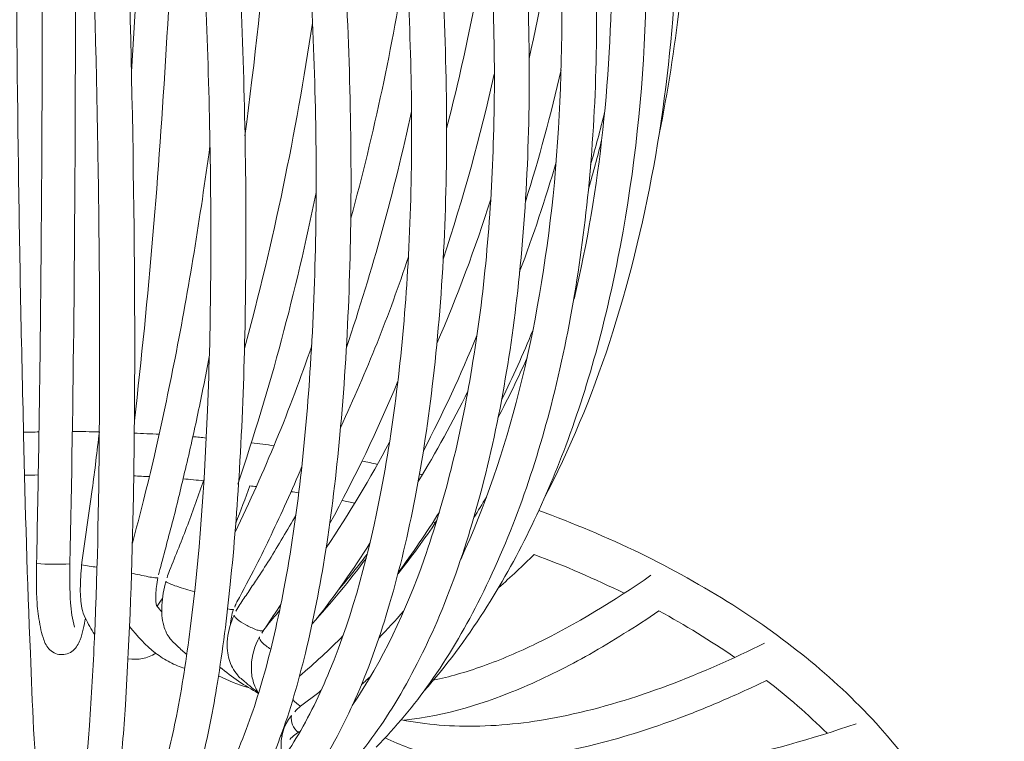
# Model space of a CAD drawing. Units: inches. Extents: x 18 to 150, y 10 to 100.
# Drawn here: x 62 to 64, y 22 to 24 of the extents above; entities that cross this region are included whole.
import ezdxf

# ---------------------------------------------------------------- set-up
doc = ezdxf.new("R2010")
doc.units = ezdxf.units.IN
doc.header["$MEASUREMENT"] = 0
doc.layers.add('$DDT_AUDIT_GENERATED_(3B)', color=7, linetype='Continuous')

# ---------------------------------------------------------------- blocks, each defined once
blk = doc.blocks.new('block 16')
at = {"layer": '$DDT_AUDIT_GENERATED_(3B)', "color": 7, "lineweight": 18, "true_color": 0xffffff}
for points, knots in [([(61.7837, 22.4796), (61.788, 22.6715), (61.7911, 22.8641), (61.793, 23.0556), (61.7954, 23.2716), (61.7968, 23.488), (61.7971, 23.7033), (61.798, 24.1622), (61.7951, 24.6214), (61.7885, 25.0803), (61.783, 25.4631), (61.7753, 25.8458), (61.7606, 26.2279), (61.756, 26.3536), (61.7506, 26.4783), (61.742, 26.6037), (61.7394, 26.6444), (61.736, 26.6857), (61.732, 26.726), (61.7294, 26.7519), (61.7267, 26.7774), (61.7222, 26.8025)], [0, 0, 0, 0, 1, 1, 1, 2, 2, 2, 3, 3, 3, 4, 4, 4, 5, 5, 5, 6, 6, 6, 7, 7, 7, 7]), ([(61.6783, 26.3078), (61.6879, 26.3078), (61.6981, 26.3033), (61.7057, 26.2975), (61.7139, 26.2902), (61.7196, 26.2806), (61.7239, 26.2702), (61.7308, 26.2527), (61.7343, 26.2337), (61.737, 26.2148), (61.7394, 26.2003), (61.7417, 26.1852), (61.7432, 26.1707), (61.7444, 26.1603), (61.7444, 26.1497), (61.7448, 26.139), (61.7458, 26.1111), (61.7455, 26.0821), (61.7448, 26.0536), (61.7411, 25.8375), (61.7374, 25.6212), (61.7355, 25.4052), (61.7332, 25.203), (61.7324, 24.9997), (61.7324, 24.7964), (61.732, 24.3379), (61.7346, 23.879), (61.7408, 23.4201), (61.7439, 23.2079), (61.7479, 22.996), (61.7532, 22.7842), (61.7568, 22.6122), (61.7622, 22.4396), (61.7691, 22.2677), (61.7737, 22.1475), (61.7792, 22.0273), (61.788, 21.9077), (61.7906, 21.8712), (61.7937, 21.8343), (61.798, 21.7971), (61.7992, 21.7851), (61.8004, 21.7727), (61.803, 21.7606), (61.8035, 21.7558), (61.8045, 21.751), (61.8054, 21.7468), (61.8061, 21.7437), (61.8066, 21.7417), (61.8076, 21.7393)], [0, 0, 0, 0, 1, 1, 1, 2, 2, 2, 3, 3, 3, 4, 4, 4, 5, 5, 5, 6, 6, 6, 7, 7, 7, 8, 8, 8, 9, 9, 9, 10, 10, 10, 11, 11, 11, 12, 12, 12, 13, 13, 13, 14, 14, 14, 15, 15, 15, 16, 16, 16, 16]), ([(61.8552, 21.7561), (61.8571, 21.7585), (61.8583, 21.761), (61.8598, 21.7644), (61.8617, 21.7689), (61.8633, 21.773), (61.8648, 21.7782), (61.8691, 21.7913), (61.8722, 21.8044), (61.875, 21.8178), (61.8838, 21.8567), (61.8891, 21.8953), (61.8936, 21.9346), (61.8998, 21.988), (61.905, 22.0428), (61.9091, 22.0965), (61.9139, 22.1661), (61.9181, 22.2353), (61.9208, 22.3043), (61.9286, 22.4775), (61.9317, 22.6508), (61.9325, 22.8241), (61.9341, 23.0356), (61.9324, 23.2479), (61.9289, 23.4597), (61.9212, 23.9124), (61.9039, 24.3655), (61.8788, 24.8178), (61.8679, 25.0166), (61.8552, 25.2143), (61.8404, 25.4117), (61.8283, 25.5764), (61.8145, 25.7407), (61.7982, 25.9047), (61.7937, 25.9547), (61.7883, 26.005), (61.7837, 26.0549), (61.783, 26.0601), (61.7827, 26.0656), (61.782, 26.0715), (61.7806, 26.0952), (61.7796, 26.119), (61.7802, 26.1435), (61.7802, 26.151), (61.7806, 26.1597), (61.7813, 26.1679), (61.7818, 26.1717), (61.7823, 26.1759), (61.783, 26.1803), (61.7868, 26.1982), (61.7916, 26.2165), (61.798, 26.233), (61.8026, 26.2458), (61.808, 26.2582), (61.8145, 26.2702), (61.8194, 26.2796), (61.8256, 26.2885), (61.8335, 26.2957), (61.8469, 26.3081), (61.8648, 26.3164), (61.8826, 26.3154), (61.9015, 26.3143), (61.9198, 26.304), (61.9325, 26.2906)], [0, 0, 0, 0, 1, 1, 1, 2, 2, 2, 3, 3, 3, 4, 4, 4, 5, 5, 5, 6, 6, 6, 7, 7, 7, 8, 8, 8, 9, 9, 9, 10, 10, 10, 11, 11, 11, 12, 12, 12, 13, 13, 13, 14, 14, 14, 15, 15, 15, 16, 16, 16, 17, 17, 17, 18, 18, 18, 19, 19, 19, 20, 20, 20, 21, 21, 21, 21]), ([(62.3465, 26.2982), (62.3468, 26.2944), (62.3475, 26.2906), (62.3477, 26.2878), (62.3489, 26.2837), (62.3502, 26.2799), (62.3513, 26.2764), (62.353, 26.2723), (62.3547, 26.2689), (62.3568, 26.2647), (62.3576, 26.2627), (62.3589, 26.2616), (62.3601, 26.2596), (62.3613, 26.2575), (62.3626, 26.2558), (62.3642, 26.2534), (62.375, 26.2386), (62.3866, 26.2237), (62.3973, 26.2089), (62.4469, 26.1428), (62.4925, 26.0732), (62.5354, 26.0022), (62.5755, 25.9354), (62.6131, 25.8672), (62.6484, 25.7976), (62.7344, 25.6274), (62.8065, 25.4507), (62.8667, 25.2698), (62.9328, 25.0724), (62.9845, 24.8698), (63.0236, 24.6659), (63.063, 24.4571), (63.0896, 24.2463), (63.102, 24.0344), (63.1138, 23.8287), (63.1123, 23.6227), (63.0951, 23.4174), (63.0789, 23.2275), (63.0494, 23.0391), (63.0019, 22.8541), (62.96, 22.6925), (62.9044, 22.5344), (62.8284, 22.3866), (62.7952, 22.3211), (62.7578, 22.2581), (62.7158, 22.1985), (62.6772, 22.1441), (62.6346, 22.0927), (62.5876, 22.0448)], [0, 0, 0, 0, 1, 1, 1, 2, 2, 2, 3, 3, 3, 4, 4, 4, 5, 5, 5, 6, 6, 6, 7, 7, 7, 8, 8, 8, 9, 9, 9, 10, 10, 10, 11, 11, 11, 12, 12, 12, 13, 13, 13, 14, 14, 14, 15, 15, 15, 16, 16, 16, 16]), ([(62.5573, 26.2764), (62.6426, 26.1824), (62.7189, 26.0801), (62.7869, 25.9733), (62.8239, 25.9157), (62.8582, 25.8575), (62.8906, 25.7976), (62.9238, 25.7356), (62.9549, 25.6718), (62.9841, 25.6074), (63.1054, 25.3377), (63.1896, 25.0514), (63.2413, 24.7596), (63.2677, 24.6107), (63.2854, 24.4595), (63.2947, 24.3086), (63.304, 24.1553), (63.3044, 24.0017), (63.2954, 23.849), (63.2785, 23.5617), (63.2294, 23.2765), (63.14, 23.0029)], [0, 0, 0, 0, 1, 1, 1, 2, 2, 2, 3, 3, 3, 4, 4, 4, 5, 5, 5, 6, 6, 6, 7, 7, 7, 7]), ([(62.4636, 26.2654), (62.5659, 26.1459), (62.6553, 26.0163), (62.7332, 25.8803), (62.8205, 25.7294), (62.894, 25.5709), (62.9562, 25.4079), (63.0899, 25.06), (63.1722, 24.6934), (63.2081, 24.3227), (63.243, 23.9589), (63.2337, 23.5913), (63.166, 23.2327), (63.1362, 23.0718), (63.0939, 22.9123), (63.0367, 22.7587), (62.9853, 22.6226), (62.922, 22.4896), (62.8432, 22.367)], [0, 0, 0, 0, 1, 1, 1, 2, 2, 2, 3, 3, 3, 4, 4, 4, 5, 5, 5, 6, 6, 6, 6]), ([(63.0563, 23.1059), (63.0877, 23.2379), (63.1101, 23.3712), (63.1244, 23.5066), (63.1393, 23.6451), (63.1462, 23.7856), (63.1459, 23.9252), (63.1455, 24.0702), (63.1373, 24.2159), (63.1216, 24.3599), (63.1061, 24.506), (63.0827, 24.6507), (63.0517, 24.794), (62.9919, 25.07), (62.9047, 25.3408), (62.7855, 25.5971), (62.7309, 25.7142), (62.6698, 25.8279), (62.6004, 25.9371), (62.5361, 26.038), (62.4646, 26.1349), (62.3856, 26.2251)], [0, 0, 0, 0, 1, 1, 1, 2, 2, 2, 3, 3, 3, 4, 4, 4, 5, 5, 5, 6, 6, 6, 7, 7, 7, 7]), ([(62.1125, 21.8281), (62.1434, 21.8488), (62.1677, 21.8767), (62.189, 21.9063), (62.2171, 21.9463), (62.2395, 21.9897), (62.2588, 22.0338), (62.2832, 22.0903), (62.3029, 22.1485), (62.3196, 22.2074), (62.3399, 22.2774), (62.3558, 22.3487), (62.3694, 22.42), (62.4024, 22.5943), (62.421, 22.7718), (62.4322, 22.9492), (62.4457, 23.1583), (62.4484, 23.3684), (62.4434, 23.5779), (62.4381, 23.7949), (62.4248, 24.0116), (62.4038, 24.2283), (62.3831, 24.4468), (62.3551, 24.6648), (62.3194, 24.8812), (62.2836, 25.0989), (62.2398, 25.3153), (62.1866, 25.5292), (62.1627, 25.6226), (62.1375, 25.7166), (62.1094, 25.8089), (62.0987, 25.8462), (62.0867, 25.8827), (62.0753, 25.9192), (62.0653, 25.9502), (62.0548, 25.9809), (62.0438, 26.0119), (62.0366, 26.0322), (62.029, 26.0522), (62.0221, 26.0728), (62.0186, 26.0832), (62.0155, 26.0939), (62.0131, 26.1049), (62.0085, 26.1238), (62.0056, 26.1435), (62.0054, 26.1631), (62.005, 26.1783), (62.0056, 26.1941), (62.0093, 26.2096)], [0, 0, 0, 0, 1, 1, 1, 2, 2, 2, 3, 3, 3, 4, 4, 4, 5, 5, 5, 6, 6, 6, 7, 7, 7, 8, 8, 8, 9, 9, 9, 10, 10, 10, 11, 11, 11, 12, 12, 12, 13, 13, 13, 14, 14, 14, 15, 15, 15, 16, 16, 16, 16]), ([(62.307, 21.9436), (62.3416, 21.9808), (62.3716, 22.0221), (62.398, 22.0655), (62.4288, 22.1165), (62.4546, 22.1706), (62.4777, 22.2257), (62.5342, 22.3628), (62.5714, 22.5072), (62.5998, 22.6532), (62.6334, 22.8303), (62.6532, 23.0102), (62.6632, 23.1903), (62.6748, 23.3936), (62.6741, 23.5969), (62.6648, 23.8005), (62.6546, 24.0116), (62.6346, 24.2221), (62.6057, 24.4309), (62.5766, 24.639), (62.5389, 24.8454), (62.4913, 25.05), (62.4496, 25.2291), (62.4004, 25.4062), (62.3423, 25.5812), (62.311, 25.6746), (62.2767, 25.7676), (62.2395, 25.8589), (62.2233, 25.8989), (62.2062, 25.9388), (62.1885, 25.9781), (62.1692, 26.0208), (62.1484, 26.0639), (62.1285, 26.1063), (62.126, 26.1118), (62.1232, 26.1173), (62.121, 26.1225), (62.1155, 26.1362), (62.1113, 26.1497), (62.1089, 26.1635), (62.1063, 26.1772), (62.1051, 26.191), (62.1051, 26.2055)], [0, 0, 0, 0, 1, 1, 1, 2, 2, 2, 3, 3, 3, 4, 4, 4, 5, 5, 5, 6, 6, 6, 7, 7, 7, 8, 8, 8, 9, 9, 9, 10, 10, 10, 11, 11, 11, 12, 12, 12, 13, 13, 13, 14, 14, 14, 14]), ([(62.1885, 26.2082), (62.1885, 26.19), (62.1921, 26.1721), (62.1987, 26.1552), (62.2, 26.151), (62.2018, 26.1483), (62.2035, 26.1445), (62.2145, 26.12), (62.2269, 26.0963), (62.2388, 26.0715), (62.2488, 26.0511), (62.2581, 26.0301), (62.267, 26.0088), (62.2867, 25.965), (62.3055, 25.9213), (62.323, 25.8772), (62.3632, 25.7779), (62.399, 25.678), (62.4322, 25.5764), (62.4991, 25.3725), (62.5535, 25.1651), (62.5986, 24.9559), (62.6477, 24.7237), (62.6856, 24.4895), (62.7116, 24.2542), (62.7373, 24.024), (62.7518, 23.7939), (62.7544, 23.5631), (62.7562, 23.3471), (62.7473, 23.1314), (62.7227, 22.9175), (62.712, 22.8231), (62.6982, 22.7287), (62.6801, 22.636), (62.6636, 22.5509), (62.6439, 22.4669), (62.6196, 22.3845), (62.5983, 22.3115), (62.5735, 22.2395), (62.5433, 22.1702), (62.5172, 22.1099), (62.4874, 22.0517), (62.4519, 21.9959), (62.4214, 21.9494), (62.3869, 21.9043), (62.3465, 21.866), (62.3117, 21.8319), (62.2727, 21.8033), (62.2295, 21.7816)], [0, 0, 0, 0, 1, 1, 1, 2, 2, 2, 3, 3, 3, 4, 4, 4, 5, 5, 5, 6, 6, 6, 7, 7, 7, 8, 8, 8, 9, 9, 9, 10, 10, 10, 11, 11, 11, 12, 12, 12, 13, 13, 13, 14, 14, 14, 15, 15, 15, 16, 16, 16, 16]), ([(62.5309, 22.1434), (62.6038, 22.2502), (62.6584, 22.3683), (62.7015, 22.4903), (62.7258, 22.5602), (62.7473, 22.6312), (62.7652, 22.7035), (62.7852, 22.7817), (62.801, 22.8617), (62.8143, 22.9423), (62.8439, 23.1173), (62.8594, 23.2954), (62.8651, 23.4732), (62.8717, 23.6689), (62.8656, 23.8642), (62.8498, 24.0592), (62.8174, 24.4533), (62.7447, 24.845), (62.63, 25.2236), (62.5776, 25.3928), (62.5175, 25.5612), (62.446, 25.7235), (62.4164, 25.79), (62.3849, 25.8558), (62.3516, 25.9199), (62.3241, 25.9743), (62.2948, 26.027), (62.2636, 26.079), (62.2495, 26.1028), (62.2355, 26.1259), (62.2207, 26.1497), (62.2193, 26.151), (62.2179, 26.1535), (62.2169, 26.1562), (62.2138, 26.1614), (62.2114, 26.1662), (62.2093, 26.1717), (62.2045, 26.1824), (62.2007, 26.1931), (62.1978, 26.2041)], [0, 0, 0, 0, 1, 1, 1, 2, 2, 2, 3, 3, 3, 4, 4, 4, 5, 5, 5, 6, 6, 6, 7, 7, 7, 8, 8, 8, 9, 9, 9, 10, 10, 10, 11, 11, 11, 12, 12, 12, 13, 13, 13, 13]), ([(62.2829, 26.2131), (62.2853, 26.2069), (62.2881, 26.2013), (62.2917, 26.1962), (62.3179, 26.1541), (62.3437, 26.1118), (62.3682, 26.0684), (62.3883, 26.0329), (62.4076, 25.996), (62.4264, 25.9598), (62.4701, 25.8754), (62.5103, 25.7883), (62.5473, 25.7001), (62.63, 25.5044), (62.6972, 25.3029), (62.7531, 25.0982), (62.8119, 24.8812), (62.8574, 24.6604), (62.8899, 24.4385), (62.9228, 24.2142), (62.9428, 23.9889), (62.9487, 23.7622), (62.9536, 23.5497), (62.9466, 23.3364), (62.9228, 23.1252), (62.902, 22.9392), (62.8682, 22.7545), (62.815, 22.5754), (62.7917, 22.4958), (62.7642, 22.4186), (62.732, 22.3425), (62.7027, 22.276), (62.6698, 22.2099), (62.6319, 22.1475), (62.5979, 22.092), (62.5597, 22.04), (62.5168, 21.9911), (62.4786, 21.9487), (62.436, 21.9098), (62.389, 21.8767)], [0, 0, 0, 0, 1, 1, 1, 2, 2, 2, 3, 3, 3, 4, 4, 4, 5, 5, 5, 6, 6, 6, 7, 7, 7, 8, 8, 8, 9, 9, 9, 10, 10, 10, 11, 11, 11, 12, 12, 12, 13, 13, 13, 13]), ([(62.7879, 22.4896), (62.8467, 22.6167), (62.8913, 22.75), (62.9257, 22.8861), (62.9645, 23.0381), (62.99, 23.1934), (63.0065, 23.3502), (63.0239, 23.5197), (63.0298, 23.6899), (63.0263, 23.8601), (63.0226, 24.0364), (63.0084, 24.2121), (62.985, 24.3872), (62.9614, 24.5618), (62.9285, 24.7355), (62.8854, 24.9063), (62.8439, 25.0748), (62.7922, 25.2402), (62.7308, 25.4024), (62.6736, 25.553), (62.6076, 25.6994), (62.5306, 25.841), (62.4948, 25.9061), (62.457, 25.9698), (62.4169, 26.0322), (62.3997, 26.0591), (62.3812, 26.0856), (62.3626, 26.1118), (62.3415, 26.1421), (62.3191, 26.1717), (62.297, 26.2013), (62.2936, 26.2062), (62.2901, 26.2106), (62.2874, 26.2165)], [0, 0, 0, 0, 1, 1, 1, 2, 2, 2, 3, 3, 3, 4, 4, 4, 5, 5, 5, 6, 6, 6, 7, 7, 7, 8, 8, 8, 9, 9, 9, 10, 10, 10, 11, 11, 11, 11]), ([(61.9785, 21.7834), (61.9882, 21.7889), (61.9966, 21.7971), (62.0035, 21.8051), (62.0131, 21.8168), (62.0209, 21.8292), (62.028, 21.8423), (62.0483, 21.8788), (62.0629, 21.9177), (62.075, 21.9573), (62.0912, 22.01), (62.1039, 22.0638), (62.1148, 22.1186), (62.1285, 22.1864), (62.1387, 22.2564), (62.1478, 22.3253), (62.1699, 22.4972), (62.1813, 22.6698), (62.1885, 22.8427), (62.1973, 23.0536), (62.1981, 23.2644), (62.1943, 23.4752), (62.1904, 23.6947), (62.1811, 23.9141), (62.1668, 24.1333), (62.1523, 24.3568), (62.1334, 24.5797), (62.1091, 24.8019), (62.0846, 25.0279), (62.0548, 25.2536), (62.0183, 25.4779), (62.0023, 25.5754), (61.9851, 25.6732), (61.9661, 25.7711), (61.9587, 25.8103), (61.951, 25.8489), (61.9422, 25.8885), (61.931, 25.9419), (61.9186, 25.9957), (61.907, 26.0498), (61.9046, 26.0604), (61.9026, 26.0711), (61.9005, 26.0821), (61.897, 26.1014), (61.896, 26.1218), (61.8957, 26.1414), (61.8957, 26.1562), (61.8963, 26.1707), (61.8996, 26.1858)], [0, 0, 0, 0, 1, 1, 1, 2, 2, 2, 3, 3, 3, 4, 4, 4, 5, 5, 5, 6, 6, 6, 7, 7, 7, 8, 8, 8, 9, 9, 9, 10, 10, 10, 11, 11, 11, 12, 12, 12, 13, 13, 13, 14, 14, 14, 15, 15, 15, 16, 16, 16, 16]), ([(62.0905, 26.1883), (62.0884, 26.1772), (62.0888, 26.1662), (62.0894, 26.1555), (62.0908, 26.1421), (62.0936, 26.1283), (62.097, 26.1149), (62.0984, 26.1111), (62.0998, 26.1063), (62.1015, 26.1021), (62.1105, 26.0746), (62.121, 26.0463), (62.1306, 26.0194), (62.1387, 25.9967), (62.1458, 25.974), (62.1534, 25.9509), (62.1695, 25.902), (62.1847, 25.8524), (62.1997, 25.8027), (62.2324, 25.6915), (62.2619, 25.5795), (62.2881, 25.4669), (62.3375, 25.2598), (62.3775, 25.0503), (62.411, 24.8402), (62.4488, 24.6028), (62.477, 24.3641), (62.4968, 24.1243), (62.5165, 23.8924), (62.5271, 23.6596), (62.5282, 23.4267), (62.5292, 23.212), (62.5216, 22.9974), (62.5018, 22.7842), (62.4932, 22.6918), (62.4825, 22.5992), (62.4681, 22.5082), (62.4553, 22.4272), (62.4396, 22.347), (62.4203, 22.2677), (62.4036, 22.1999), (62.3847, 22.1327), (62.3601, 22.0669), (62.3402, 22.0131), (62.3168, 21.9597), (62.2881, 21.9091), (62.2646, 21.8684), (62.2379, 21.8299), (62.2049, 21.7971), (62.1785, 21.7706), (62.1478, 21.7472), (62.1129, 21.7327)], [0, 0, 0, 0, 1, 1, 1, 2, 2, 2, 3, 3, 3, 4, 4, 4, 5, 5, 5, 6, 6, 6, 7, 7, 7, 8, 8, 8, 9, 9, 9, 10, 10, 10, 11, 11, 11, 12, 12, 12, 13, 13, 13, 14, 14, 14, 15, 15, 15, 16, 16, 16, 17, 17, 17, 17]), ([(61.8652, 26.1617), (61.8648, 26.1603), (61.8648, 26.1583), (61.8645, 26.1572), (61.8633, 26.1459), (61.8638, 26.1352), (61.8638, 26.1238), (61.8641, 26.1111), (61.8641, 26.097), (61.8652, 26.0839), (61.8655, 26.078), (61.866, 26.0725), (61.8664, 26.0666), (61.8926, 25.8203), (61.9136, 25.5733), (61.931, 25.3263), (61.946, 25.1186), (61.9585, 24.9112), (61.9692, 24.7031), (61.9938, 24.2276), (62.0093, 23.7508), (62.0147, 23.2747), (62.0169, 23.0632), (62.0169, 22.8517), (62.0131, 22.6401), (62.01, 22.4751), (62.0044, 22.3101), (61.9942, 22.1451), (61.9901, 22.0845), (61.9854, 22.0238), (61.9789, 21.9628), (61.9744, 21.9177), (61.9684, 21.8726), (61.9599, 21.8281), (61.9547, 21.7989), (61.9485, 21.7706), (61.9386, 21.7427), (61.9324, 21.7255), (61.9246, 21.7089), (61.9115, 21.6958)], [0, 0, 0, 0, 1, 1, 1, 2, 2, 2, 3, 3, 3, 4, 4, 4, 5, 5, 5, 6, 6, 6, 7, 7, 7, 8, 8, 8, 9, 9, 9, 10, 10, 10, 11, 11, 11, 12, 12, 12, 13, 13, 13, 13]), ([(61.9811, 26.1662), (61.9808, 26.1635), (61.9802, 26.161), (61.9802, 26.1579), (61.9792, 26.149), (61.9795, 26.14), (61.9802, 26.1314), (61.9808, 26.12), (61.9816, 26.1087), (61.9833, 26.0983), (61.9837, 26.0935), (61.9845, 26.0887), (61.9851, 26.0846), (61.9864, 26.0794), (61.9873, 26.0746), (61.9885, 26.0691), (61.9978, 26.0284), (62.0069, 25.9881), (62.0159, 25.9474), (62.0553, 25.7659), (62.0877, 25.5833), (62.1156, 25.3997), (62.1484, 25.1895), (62.1751, 24.979), (62.1975, 24.7675), (62.2228, 24.527), (62.2422, 24.2855), (62.2564, 24.0433), (62.2695, 23.8091), (62.2777, 23.5755), (62.2793, 23.3416), (62.2805, 23.1283), (62.2767, 22.9154), (62.2643, 22.7028), (62.2588, 22.6116), (62.2519, 22.5206), (62.2422, 22.4303), (62.2345, 22.3528), (62.2245, 22.2753), (62.2121, 22.1978), (62.2018, 22.1337), (62.1894, 22.07), (62.1735, 22.0073), (62.1609, 21.957), (62.1461, 21.9077), (62.1267, 21.8598), (62.1125, 21.8243), (62.0958, 21.7909), (62.0731, 21.7603), (62.0564, 21.7386), (62.0367, 21.7179), (62.0118, 21.7058)], [0, 0, 0, 0, 1, 1, 1, 2, 2, 2, 3, 3, 3, 4, 4, 4, 5, 5, 5, 6, 6, 6, 7, 7, 7, 8, 8, 8, 9, 9, 9, 10, 10, 10, 11, 11, 11, 12, 12, 12, 13, 13, 13, 14, 14, 14, 15, 15, 15, 16, 16, 16, 17, 17, 17, 17]), ([(61.8691, 24.9866), (61.8707, 24.8777), (61.8717, 24.7699), (61.8726, 24.6614), (61.8738, 24.5491), (61.8741, 24.4364), (61.875, 24.3238), (61.876, 24.1016), (61.8764, 23.879), (61.8757, 23.6565), (61.8748, 23.2641), (61.8714, 22.8717), (61.8626, 22.4789)], [0, 0, 0, 0, 1, 1, 1, 2, 2, 2, 3, 3, 3, 4, 4, 4, 4]), ([(62.1251, 24.65), (62.1237, 24.5691), (62.1225, 24.4888), (62.1205, 24.4085), (62.1189, 24.3303), (62.1163, 24.2521), (62.1136, 24.1743), (62.1081, 24.0151), (62.1001, 23.8563), (62.0908, 23.6971), (62.0734, 23.4036), (62.0491, 23.1101), (62.0155, 22.8179)], [0, 0, 0, 0, 1, 1, 1, 2, 2, 2, 3, 3, 3, 4, 4, 4, 4]), ([(62.0107, 22.5282), (62.02, 22.5616), (62.0283, 22.5954), (62.0371, 22.6291), (62.0459, 22.665), (62.0545, 22.6997), (62.0629, 22.7359), (62.0805, 22.8121), (62.0963, 22.8889), (62.1117, 22.9661), (62.1444, 23.1321), (62.1713, 23.2999), (62.1943, 23.4684)], [0, 0, 0, 0, 1, 1, 1, 2, 2, 2, 3, 3, 3, 4, 4, 4, 4]), ([(62.1925, 22.9688), (62.1842, 22.924), (62.1751, 22.8792), (62.1658, 22.8351), (62.1565, 22.7914), (62.1468, 22.7473), (62.1361, 22.7035), (62.1268, 22.6636), (62.1175, 22.6233), (62.107, 22.583), (62.0967, 22.5444), (62.0863, 22.5051), (62.0757, 22.4658), (62.0746, 22.462), (62.0731, 22.4572), (62.0722, 22.4527)], [0, 0, 0, 0, 1, 1, 1, 2, 2, 2, 3, 3, 3, 4, 4, 4, 5, 5, 5, 5]), ([(61.8905, 22.4762), (61.8977, 22.5361), (61.9074, 22.595), (61.9155, 22.655), (61.922, 22.6997), (61.9267, 22.7456), (61.9325, 22.7914)], [0, 0, 0, 0, 1, 1, 1, 2, 2, 2, 2]), ([(62.4121, 22.7094), (62.4004, 22.6815), (62.388, 22.6539), (62.3756, 22.6257), (62.3638, 22.5992), (62.3513, 22.573), (62.3389, 22.5468), (62.3275, 22.5223), (62.3153, 22.4982), (62.3032, 22.4734), (62.2886, 22.4452), (62.2736, 22.4176), (62.2581, 22.389), (62.2564, 22.3852), (62.2543, 22.3814), (62.2529, 22.3769)], [0, 0, 0, 0, 1, 1, 1, 2, 2, 2, 3, 3, 3, 4, 4, 4, 5, 5, 5, 5]), ([(62.0927, 22.4462), (62.0943, 22.452), (62.0963, 22.4572), (62.0987, 22.4634), (62.1132, 22.4992), (62.1279, 22.5354), (62.1416, 22.5716), (62.1549, 22.6067), (62.1677, 22.6426), (62.1801, 22.6777)], [0, 0, 0, 0, 1, 1, 1, 2, 2, 2, 3, 3, 3, 3]), ([(62.2557, 22.367), (62.2588, 22.3725), (62.2619, 22.3776), (62.2653, 22.3825), (62.2712, 22.3928), (62.2781, 22.4017), (62.2846, 22.4114), (62.2915, 22.4214), (62.2979, 22.4321), (62.3044, 22.4414), (62.3151, 22.4572), (62.3251, 22.4727), (62.3349, 22.4886), (62.3568, 22.5237), (62.3775, 22.5592), (62.398, 22.595)], [0, 0, 0, 0, 1, 1, 1, 2, 2, 2, 3, 3, 3, 4, 4, 4, 5, 5, 5, 5]), ([(62.9726, 22.6054), (63.0541, 22.5754), (63.1345, 22.542), (63.2129, 22.5041), (63.2878, 22.4672), (63.3612, 22.4266), (63.4318, 22.3818), (63.5602, 22.3001), (63.6797, 22.204), (63.781, 22.091), (63.8721, 21.9901), (63.9486, 21.8753), (64.0006, 21.7499), (64.0483, 21.6328), (64.0749, 21.5057), (64.0735, 21.3792)], [0, 0, 0, 0, 1, 1, 1, 2, 2, 2, 3, 3, 3, 4, 4, 4, 5, 5, 5, 5]), ([(61.8994, 22.3508), (61.896, 22.3335), (61.8936, 22.3153), (61.8872, 22.2994), (61.8834, 22.2898), (61.8781, 22.2808), (61.8702, 22.2736), (61.8624, 22.267), (61.8514, 22.2633), (61.8404, 22.2643), (61.83, 22.2646), (61.82, 22.2705), (61.8128, 22.2781), (61.8061, 22.2856), (61.802, 22.2956), (61.7992, 22.3046), (61.794, 22.3208), (61.7911, 22.338), (61.7885, 22.3549), (61.7878, 22.3628), (61.7865, 22.3711), (61.7854, 22.379), (61.7851, 22.3859), (61.7847, 22.3928), (61.7844, 22.399), (61.7833, 22.4262), (61.7837, 22.4527), (61.7837, 22.4796)], [0, 0, 0, 0, 1, 1, 1, 2, 2, 2, 3, 3, 3, 4, 4, 4, 5, 5, 5, 6, 6, 6, 7, 7, 7, 8, 8, 8, 9, 9, 9, 9]), ([(61.9212, 22.3125), (61.917, 22.3184), (61.9136, 22.3242), (61.9098, 22.3304), (61.9063, 22.3373), (61.9026, 22.3442), (61.8991, 22.3514), (61.8957, 22.3587), (61.8926, 22.3663), (61.8908, 22.3742), (61.8898, 22.3814), (61.8888, 22.3887), (61.8884, 22.3955), (61.8874, 22.4035), (61.8874, 22.4114), (61.8874, 22.4197), (61.8874, 22.4386), (61.8888, 22.4572), (61.8905, 22.4769)], [0, 0, 0, 0, 1, 1, 1, 2, 2, 2, 3, 3, 3, 4, 4, 4, 5, 5, 5, 6, 6, 6, 6]), ([(62.0085, 22.4572), (62.0214, 22.4541), (62.0348, 22.4514), (62.0483, 22.4486), (62.0538, 22.4476), (62.0588, 22.4465), (62.0641, 22.4462), (62.0665, 22.4462), (62.0688, 22.4455), (62.0707, 22.4462)], [0, 0, 0, 0, 1, 1, 1, 2, 2, 2, 3, 3, 3, 3]), ([(62.723, 22.2037), (62.7423, 22.2074), (62.7614, 22.2123), (62.7804, 22.2178), (62.8007, 22.2236), (62.8208, 22.2298), (62.8405, 22.2371), (62.8837, 22.2522), (62.9259, 22.2705), (62.9669, 22.2905), (63.0615, 22.3366), (63.1517, 22.3918), (63.2382, 22.452)], [0, 0, 0, 0, 1, 1, 1, 2, 2, 2, 3, 3, 3, 4, 4, 4, 4]), ([(62.0712, 22.4462), (62.0698, 22.439), (62.0684, 22.4324), (62.0677, 22.4252), (62.0672, 22.419), (62.0665, 22.4131), (62.0664, 22.4066), (62.066, 22.4004), (62.066, 22.3945), (62.0665, 22.3887), (62.0665, 22.3852), (62.0676, 22.3818), (62.0681, 22.3787)], [0, 0, 0, 0, 1, 1, 1, 2, 2, 2, 3, 3, 3, 4, 4, 4, 4]), ([(62.1396, 22.2643), (62.132, 22.2705), (62.1244, 22.2774), (62.1174, 22.2843), (62.1129, 22.2887), (62.1089, 22.2918), (62.1051, 22.2963), (62.1032, 22.2981), (62.1015, 22.3001), (62.1001, 22.3018), (62.0963, 22.3063), (62.0939, 22.3108), (62.0915, 22.3153), (62.0888, 22.3218), (62.0863, 22.327), (62.085, 22.3328), (62.0805, 22.3487), (62.0796, 22.3649), (62.0805, 22.3807), (62.0815, 22.4004), (62.085, 22.419), (62.0901, 22.4376)], [0, 0, 0, 0, 1, 1, 1, 2, 2, 2, 3, 3, 3, 4, 4, 4, 5, 5, 5, 6, 6, 6, 7, 7, 7, 7]), ([(62.0901, 22.4376), (62.0901, 22.4376), (62.0901, 22.4376), (62.0905, 22.4369), (62.0908, 22.4365), (62.0912, 22.4362), (62.0915, 22.4359), (62.0936, 22.4345), (62.0953, 22.4334), (62.097, 22.4331), (62.1032, 22.4303), (62.1094, 22.4276), (62.116, 22.4259), (62.1299, 22.4207), (62.1437, 22.4162), (62.1582, 22.4135)], [0, 0, 0, 0, 1, 1, 1, 2, 2, 2, 3, 3, 3, 4, 4, 4, 5, 5, 5, 5]), ([(62.3098, 22.173), (62.2982, 22.182), (62.287, 22.1909), (62.276, 22.2006), (62.2726, 22.2037), (62.2688, 22.2068), (62.2653, 22.2095), (62.2631, 22.2116), (62.2612, 22.2136), (62.2595, 22.2161), (62.2498, 22.2264), (62.2434, 22.2395), (62.2395, 22.2526), (62.2379, 22.2595), (62.2364, 22.2664), (62.2357, 22.2732), (62.2345, 22.2825), (62.2348, 22.2925), (62.2357, 22.3018), (62.2379, 22.3218), (62.2434, 22.3404), (62.2515, 22.3577)], [0, 0, 0, 0, 1, 1, 1, 2, 2, 2, 3, 3, 3, 4, 4, 4, 5, 5, 5, 6, 6, 6, 7, 7, 7, 7]), ([(62.2515, 22.3577), (62.2512, 22.3566), (62.2522, 22.3549), (62.2529, 22.3542), (62.2543, 22.3514), (62.2565, 22.3501), (62.2584, 22.3483), (62.2646, 22.3428), (62.2719, 22.3387), (62.2793, 22.3346), (62.287, 22.3304), (62.2951, 22.3266), (62.3036, 22.3232), (62.307, 22.3222), (62.3101, 22.3211), (62.3134, 22.3204), (62.3156, 22.3204), (62.3179, 22.3198), (62.3199, 22.3204)], [0, 0, 0, 0, 1, 1, 1, 2, 2, 2, 3, 3, 3, 4, 4, 4, 5, 5, 5, 6, 6, 6, 6]), ([(62.3168, 22.3149), (62.3199, 22.3204), (62.3241, 22.3253), (62.3278, 22.3304), (62.3378, 22.3439), (62.3492, 22.3556), (62.3592, 22.369)], [0, 0, 0, 0, 1, 1, 1, 2, 2, 2, 2]), ([(63.2572, 22.3676), (63.2298, 22.3487), (63.2024, 22.3311), (63.1745, 22.3139), (63.1476, 22.2967), (63.1204, 22.2808), (63.093, 22.2646), (63.0422, 22.2367), (62.9907, 22.2102), (62.9369, 22.1875), (62.8467, 22.1485), (62.7518, 22.1189), (62.6543, 22.1089)], [0, 0, 0, 0, 1, 1, 1, 2, 2, 2, 3, 3, 3, 4, 4, 4, 4]), ([(62.1347, 22.2319), (62.1287, 22.2333), (62.1229, 22.236), (62.1175, 22.2378), (62.1113, 22.2405), (62.1051, 22.2433), (62.0994, 22.246), (62.0877, 22.2522), (62.0765, 22.2595), (62.0657, 22.2677), (62.0421, 22.2856), (62.0218, 22.3077), (62.0042, 22.3311)], [0, 0, 0, 0, 1, 1, 1, 2, 2, 2, 3, 3, 3, 4, 4, 4, 4]), ([(62.3091, 22.1723), (62.306, 22.1778), (62.3032, 22.1837), (62.3008, 22.1895), (62.2986, 22.1944), (62.2967, 22.1995), (62.2955, 22.205), (62.2929, 22.2157), (62.292, 22.2267), (62.2924, 22.2378), (62.2929, 22.2619), (62.3001, 22.2853), (62.3117, 22.306)], [0, 0, 0, 0, 1, 1, 1, 2, 2, 2, 3, 3, 3, 4, 4, 4, 4]), ([(62.3117, 22.306), (62.3113, 22.3053), (62.3113, 22.3043), (62.3117, 22.3032), (62.3117, 22.3025), (62.3117, 22.3018), (62.3125, 22.3008), (62.3134, 22.2981), (62.3153, 22.2956), (62.3175, 22.2936), (62.3234, 22.287), (62.3309, 22.2822), (62.3382, 22.2767)], [0, 0, 0, 0, 1, 1, 1, 2, 2, 2, 3, 3, 3, 4, 4, 4, 4]), ([(62.6474, 22.1099), (62.6767, 22.1041), (62.7072, 22.1), (62.7373, 22.0975), (62.7693, 22.0951), (62.8015, 22.0941), (62.8332, 22.0951), (62.9023, 22.0965), (62.9717, 22.1062), (63.0391, 22.1203), (63.2024, 22.1551), (63.3581, 22.2178), (63.5073, 22.2912)], [0, 0, 0, 0, 1, 1, 1, 2, 2, 2, 3, 3, 3, 4, 4, 4, 4]), ([(63.5118, 22.203), (63.477, 22.1861), (63.4418, 22.1699), (63.406, 22.1547), (63.3724, 22.1399), (63.3386, 22.1265), (63.3044, 22.1137), (63.241, 22.0903), (63.1765, 22.0693), (63.1109, 22.0528), (62.9969, 22.0231), (62.8792, 22.0073), (62.7614, 22.0131)], [0, 0, 0, 0, 1, 1, 1, 2, 2, 2, 3, 3, 3, 4, 4, 4, 4]), ([(62.3949, 22.1289), (62.399, 22.1337), (62.4038, 22.1382), (62.409, 22.142), (62.4248, 22.1551), (62.4422, 22.1661), (62.4577, 22.1799)], [0, 0, 0, 0, 1, 1, 1, 2, 2, 2, 2]), ([(62.6088, 22.0669), (62.6453, 22.0503), (62.6832, 22.0359), (62.7213, 22.0242), (62.7611, 22.0118), (62.8015, 22.0021), (62.8425, 21.9945), (62.9301, 21.9783), (63.0191, 21.9735), (63.1082, 21.9766), (63.2067, 21.9794), (63.305, 21.9925), (63.4015, 22.0118), (63.5107, 22.0338), (63.6187, 22.0645), (63.7245, 22.1006)], [0, 0, 0, 0, 1, 1, 1, 2, 2, 2, 3, 3, 3, 4, 4, 4, 5, 5, 5, 5])]:
    blk.add_open_spline(points, degree=3, knots=knots, dxfattribs=at)
for points in [[(62.0087, 23.6434), (62.0438, 24.2063), (62.0548, 24.7682), (62.0414, 25.3321)], [(62.3666, 24.5604), (62.3539, 24.2028), (62.3241, 23.847), (62.277, 23.4921)], [(63.3276, 24.1064), (63.3214, 23.8997), (63.2985, 23.6985), (63.2579, 23.4966)], [(62.9497, 23.6754), (62.9783, 23.7984), (63.0008, 23.9228), (63.0184, 24.0482)], [(62.7544, 23.5093), (62.796, 23.6699), (62.8291, 23.8315), (62.8548, 23.9951)], [(62.528, 23.2971), (62.5828, 23.4994), (62.6262, 23.7023), (62.6586, 23.9086)], [(62.276, 22.9888), (62.3447, 23.2424), (62.398, 23.4983), (62.4369, 23.7588)], [(62.8675, 23.6385), (62.8343, 23.4904), (62.7941, 23.3447), (62.7463, 23.2003)], [(63.0255, 23.6482), (63.0015, 23.5431), (62.9735, 23.4394), (62.9412, 23.3364)], [(62.6717, 23.5497), (62.6303, 23.3602), (62.579, 23.1745), (62.5175, 22.9909)], [(63.1287, 23.5476), (63.1182, 23.5062), (63.1075, 23.4646), (63.0954, 23.4239)], [(63.0906, 23.3664), (63.1013, 23.4046), (63.112, 23.4432), (63.1213, 23.4818)], [(62.9275, 23.171), (62.9597, 23.2558), (62.9884, 23.3426), (63.0139, 23.4298)], [(62.4457, 23.3578), (62.398, 23.1232), (62.3365, 22.8937), (62.2605, 22.6677)], [(62.7313, 23.0005), (62.7797, 23.1125), (62.8226, 23.2258), (62.8591, 23.3426)], [(62.5041, 22.8028), (62.565, 22.9344), (62.6184, 23.0677), (62.6643, 23.2055)], [(62.9586, 23.0312), (62.9359, 22.976), (62.9109, 22.9213), (62.8849, 22.8675)], [(62.8264, 23.0195), (62.7879, 22.9264), (62.7459, 22.8358), (62.6996, 22.7463)], [(62.2538, 22.554), (62.3234, 22.6973), (62.3838, 22.8441), (62.4353, 22.9953)], [(63.14, 23.0029), (63.0978, 22.8737), (63.0463, 22.7507), (62.9838, 22.6302)], [(62.8761, 22.8248), (62.9009, 22.8717), (62.9235, 22.9185), (62.9452, 22.9671)], [(62.6393, 22.9113), (62.5914, 22.7959), (62.5378, 22.6839), (62.4777, 22.574)], [(62.6872, 22.6739), (62.7299, 22.7435), (62.769, 22.8148), (62.805, 22.8879)], [(61.7529, 22.7904), (61.7654, 22.791), (61.7775, 22.791), (61.7899, 22.7914)], [(61.8688, 22.7921), (61.8898, 22.7921), (61.9108, 22.7921), (61.9317, 22.7914)], [(62.0149, 22.7886), (62.0348, 22.7876), (62.0545, 22.7866), (62.0739, 22.7859)], [(62.1537, 22.78), (62.1642, 22.7793), (62.1751, 22.7783), (62.1857, 22.7769)], [(62.2925, 22.7656), (62.3103, 22.7631), (62.3284, 22.7611), (62.3458, 22.7587)], [(62.4694, 22.5172), (62.524, 22.5978), (62.574, 22.6811), (62.6196, 22.7673)], [(62.5547, 22.7225), (62.5666, 22.7201), (62.579, 22.7173), (62.5911, 22.7146)], [(61.788, 22.6894), (61.7771, 22.6894), (61.7661, 22.6887), (61.7554, 22.6887)], [(62.0507, 22.6856), (62.0383, 22.686), (62.0262, 22.6867), (62.0138, 22.6873)], [(62.6903, 22.6918), (62.6925, 22.6911), (62.6948, 22.6904), (62.6972, 22.6898)], [(62.1795, 22.6753), (62.1633, 22.6774), (62.1472, 22.6791), (62.131, 22.6801)], [(62.2889, 22.6636), (62.2781, 22.6339), (62.267, 22.6043), (62.2553, 22.5754)], [(62.3041, 22.6622), (62.2994, 22.6622), (62.2943, 22.6632), (62.2889, 22.6636)], [(62.4045, 22.647), (62.3986, 22.6481), (62.3924, 22.6491), (62.3866, 22.6498)], [(62.8191, 22.5888), (62.8291, 22.6043), (62.8391, 22.6209), (62.8487, 22.637)], [(62.5373, 22.6229), (62.5271, 22.625), (62.5172, 22.6271), (62.5072, 22.6291)], [(62.7375, 22.6016), (62.7068, 22.5523), (62.6741, 22.5048), (62.6398, 22.4579)], [(62.6396, 22.4558), (62.6717, 22.4958), (62.702, 22.5378), (62.7309, 22.5805)], [(62.7285, 22.5768), (62.7268, 22.5771), (62.7244, 22.5774), (62.7227, 22.5781)], [(62.5731, 22.5278), (62.5337, 22.4658), (62.4917, 22.4069), (62.4469, 22.3487)], [(62.5669, 22.503), (62.5451, 22.4734), (62.5216, 22.4448), (62.4979, 22.4169)], [(62.9617, 22.501), (62.9344, 22.4744), (62.9065, 22.4479), (62.8775, 22.4224)], [(63.175, 22.4093), (63.1054, 22.4434), (63.0346, 22.4744), (62.9617, 22.501)], [(61.7837, 22.4796), (61.81, 22.4779), (61.8366, 22.4779), (61.8626, 22.4789)], [(61.8626, 22.4789), (61.8624, 22.4479), (61.8626, 22.4176), (61.8641, 22.3866)], [(61.8905, 22.4769), (61.9026, 22.4744), (61.9146, 22.4724), (61.9267, 22.4713)], [(62.4364, 22.3373), (62.4817, 22.3866), (62.524, 22.4386), (62.564, 22.492)], [(61.8641, 22.3866), (61.8657, 22.3676), (61.8688, 22.348), (61.8738, 22.3291)], [(62.0688, 22.3794), (62.0729, 22.3742), (62.0764, 22.3697), (62.0801, 22.3652)], [(62.0691, 22.379), (62.0734, 22.3852), (62.0777, 22.3911), (62.0822, 22.3973)], [(62.3623, 22.3825), (62.3502, 22.3649), (62.3382, 22.3473), (62.3268, 22.3294)], [(62.236, 22.3728), (62.2407, 22.3711), (62.245, 22.3704), (62.2498, 22.3711)], [(62.2503, 22.3711), (62.2457, 22.3594), (62.2433, 22.3473), (62.2429, 22.3346)], [(62.5938, 22.3032), (62.6141, 22.3235), (62.6336, 22.3452), (62.6525, 22.367)], [(62.8432, 22.367), (62.8003, 22.2998), (62.7531, 22.2371), (62.701, 22.1778)], [(63.4372, 22.2574), (63.3788, 22.2974), (63.319, 22.3342), (63.2572, 22.3676)], [(62.4062, 22.2133), (62.4422, 22.2433), (62.4763, 22.2757), (62.5092, 22.3087)], [(62.066, 22.2677), (62.0448, 22.2546), (62.0249, 22.2509), (62.0007, 22.2543)], [(62.285, 22.1864), (62.2603, 22.1933), (62.2372, 22.2023), (62.2145, 22.214)], [(62.3091, 22.1723), (62.2767, 22.1906), (62.2464, 22.2109), (62.2179, 22.2347)], [(62.5532, 22.1933), (62.5607, 22.1999), (62.5681, 22.2068), (62.5755, 22.2136)], [(63.6554, 22.0779), (63.6099, 22.1227), (63.5627, 22.1644), (63.5118, 22.203)], [(62.3905, 22.1582), (62.3962, 22.1516), (62.4021, 22.1465), (62.409, 22.142)], [(62.3632, 22.0366), (62.3604, 22.0693), (62.3676, 22.0941), (62.3874, 22.1203)], [(62.3874, 22.1203), (62.3849, 22.1024), (62.3914, 22.0917), (62.4038, 22.0796)], [(62.3651, 22.0696), (62.3644, 22.0717), (62.3638, 22.0731), (62.3632, 22.0745)], [(62.3831, 22.0634), (62.3909, 22.0714), (62.399, 22.0779), (62.4086, 22.0831)]]:
    blk.add_open_spline(points, degree=3, dxfattribs=at)
blk = doc.blocks.new('block 12')
at = {"layer": '$DDT_AUDIT_GENERATED_(3B)'}
blk.add_blockref('block 16', (0, 0), dxfattribs=at)
blk = doc.blocks.new('block 11')
at = {"layer": '$DDT_AUDIT_GENERATED_(3B)'}
blk.add_blockref('block 12', (0, 0), dxfattribs=at)

msp = doc.modelspace()

# ---------------------------------------------------------------- block references
at = {"layer": '$DDT_AUDIT_GENERATED_(3B)'}
msp.add_blockref('block 11', (0, 0), dxfattribs=at)

doc.saveas('drawing.dxf')
